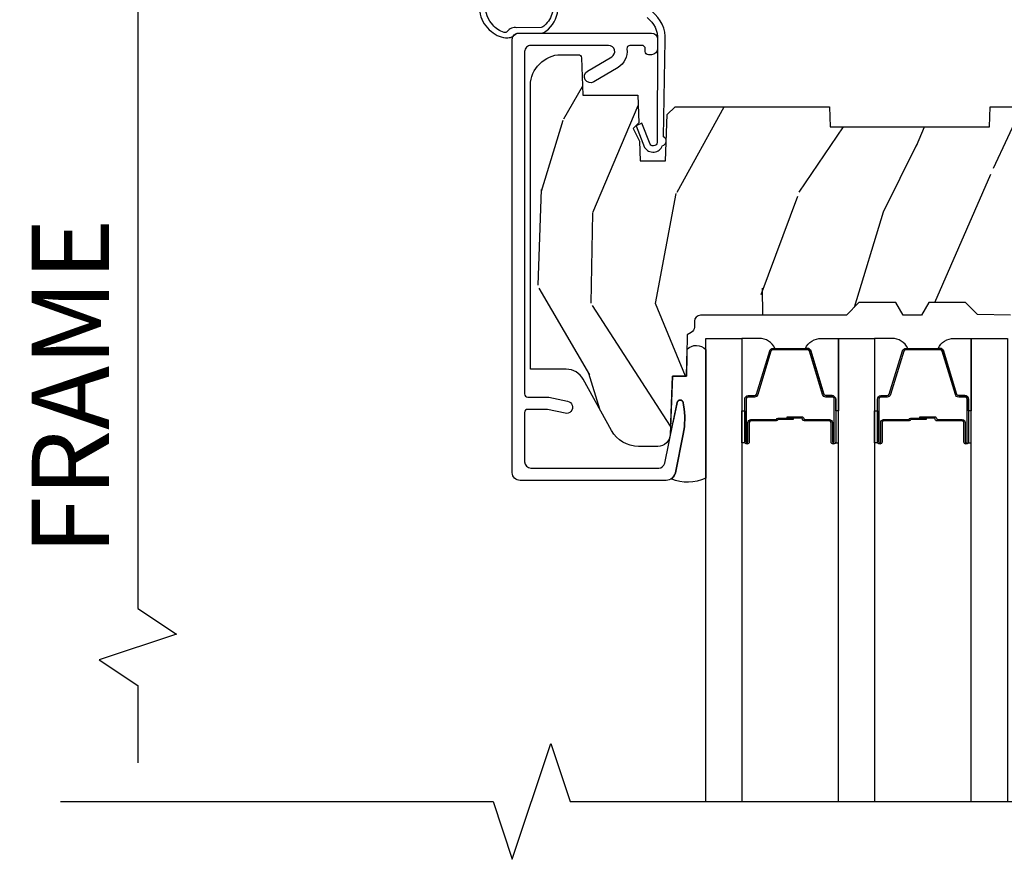
# Model space of a CAD drawing. Units: inches. Extents: x 2 to 160, y 1 to 67.
# Drawn here: x 56 to 59, y 10 to 13 of the extents above; entities that cross this region are included whole.
import ezdxf

# ---------------------------------------------------------------- set-up
doc = ezdxf.new("R2010")
doc.units = ezdxf.units.IN
doc.header["$MEASUREMENT"] = 0
doc.layers.get('Defpoints').update_dxf_attribs({"color": 253})
for name, color, linetype in [('ZP-ANNO-DIMS-DWNLD', 2, 'Continuous'), ('ZP-ANNO-MARK', 9, 'Continuous'), ('ZP-SECT-ALUM', 63, 'Continuous'), ('ZP-SECT-GLAS', 153, 'Continuous'), ('ZP-SECT-SEAL', 8, 'Continuous'), ('ZP-SECT-WDHA', 11, 'Continuous'), ('ZP-SECT-WOOD', 104, 'Continuous'), ('ZP-SECT-WSTP', 40, 'Continuous')]:
    doc.layers.add(name, color=color, linetype=linetype)
doc.styles.get("Standard").update_dxf_attribs({"font": 'arial.ttf'})
doc.dimstyles.new('Frame Break and Arrow', dxfattribs={"dimtxt": 0.25, "dimasz": 0.125, "dimexe": 0.09375, "dimexo": 0.25, "dimgap": 0.09375, "dimtad": 1, "dimjust": 2, "dimdec": 4, "dimzin": 1, "dimdsep": 46, "dimlunit": 5, "dimtxsty": 'Standard', "dimblk1": 'ARCHTICK', "dimblk2": 'Arrow', "dimsah": 1, "dimcen": 0.09, "dimse2": 1, "dimclrd": 256, "dimclre": 256, "dimclrt": 255, "dimadec": 3, "dimazin": 2, "dimtfac": 0.75, "dimtdec": 4, "dimtofl": 0, "dimtmove": 2, "dimatfit": 3, "dimfxl": 0.09375, "dimfrac": 2, "dimtolj": 1, "dimtzin": 0, "dimlwd": -1, "dimlwe": -1, "dimarcsym": 0})

# ---------------------------------------------------------------- blocks, each defined once
blk = doc.blocks.new('101CS Vin21 PR AW C Contmp 2.5 VG (Triple 1 in 3mm IG) V H S')
at = {"layer": 'ZP-SECT-WDHA'}
h = blk.add_hatch(dxfattribs=at)
h.set_pattern_fill('WOOD3', color=256, scale=2, angle=163, style=0, pattern_type=2)
h.set_pattern_definition([(158.2364, (6.157301732816791, -0.3108729511419028), (20.45396798290167, -8.344771374467806), [0.240832, -23.842358]), (174.3099, (5.933636025480155, -0.2215776468891875), (-8.235181511295936, 0.4263690944681484), [0.305942, -9.892097999999999]), (208, (5.629202296407868, -0.1912444208301451), (-0.5847435903937085, -1.91261010378108), [0.226274, -2.602152]), (209.8476, (5.429414062698129, -0.2974737090285942), (-35.54768828883149, -20.50272857977593), [0.438634, -43.42479]), (175.9946, (5.048963690397954, -0.5157797195199407), (18.38297247813529, -1.437476743240211), [0.266834, -26.416494]), (163, (4.782782151564163, -0.4971413616498097), (-2.497352921371544, -1.327866102480598), [0.5, -1.5]), (153.5377, (4.30462977358269, -0.3509555092884398), (8.978306718050995, -4.83632345258755), [0.24331, -11.922214]), (157.2894, (5.999421012266509, -0.8272775193619424), (16.62874032651941, -7.175302374271584), [0.200998, -19.898754]), (163, (5.814007495168369, -0.7496770832981383), (-2.497352921371544, -1.327866102480598), [0.3, -1.7]), (191.3008, (5.527116068379428, -0.6619655718813107), (-24.54716094300747, -5.043499394239721), [0.295296, -29.23435]), (215.125, (5.237544793167899, -0.7198315944882268), (10.57415813511433, 7.224071108844612), [0.45607, -22.347438]), (202.2894, (4.864525647798075, -0.9822372293125454), (-14.3993751268171, -6.054586024953077), [0.284254, -28.141088]), (169.3402, (4.601511694636088, -1.090050310346896), (-15.88561928555968, 2.765334394382427), [0.362216, -17.748554]), (151.1113000000001, (4.245547114300507, -1.023048686885232), (25.02229161617255, -13.92425483963839), [0.38833, -38.444646]), (156.2902000000001, (5.818150555338434, -1.420186468059029), (-16.62874768410003, 7.175289077572956), [0.342343999999998, -33.89213999999975]), (166.3665, (5.504701806499895, -1.282527898214767), (-31.18650071420278, 7.443263674111074), [0.340588, -33.718186]), (196.6901, (5.173710755378011, -1.202247613728304), (4.409962367830815, 0.7431255040166733), [0.360556, -6.850548]), (210.4896, (4.828344987644527, -1.305797053504079), (-25.55825994297176, -15.19129255384614), [0.325576, -32.232064]), (177.9314, (4.547788732199251, -1.470988419896216), (-22.79293410148565, 0.6943551067665474), [0.310484, -30.737866]), (163, (4.237507569032516, -1.459781288956435), (-2.497352921371544, -1.327866102480598), [0.24, -1.76]), (150.0054, (4.007994427601375, -1.389612079822967), (-16.04400167334359, 9.087905524651102), [0.266834, -26.416494]), (163, (5.663799163725457, 0.195541122813637), (-2.497352921371544, -1.327866102480598), [0, -2]), (26.15240000000003, (5.308322320638979, -0.009486226652910545), (-36.87554735843706, -18.00538888531859), [0.438633999999998, -43.42478999999975]), (9.565100000000033, (5.117307944518473, -1.728763257301352), (2.497352076502218, 1.327869099233075), [0.178886, -4.29325]), (351.1301, (5.293706441850418, -1.699038349579951), (12.0603996767767, -1.595852046107204), [0.282842, -13.859292]), (319.8014, (5.573166641708951, -1.742650236663792), (8.393559450670804, -6.748938448303024), [0.152316, -15.07923]), (189.5651, (5.308322320638979, -0.009486226652910545), (-2.497352076502219, -1.327869099233075), [0.223605999999999, -4.248529999999969]), (169.7098, (5.08782419897409, -0.04664236130466293), (17.79822734718652, -3.350093459302554), [0.342344, -33.89214]), (152.8753, (4.750985713757757, 0.01451182806253826), (-30.7601241373409, 15.67848221527704), [0.568858, -56.31699200000001]), (152.6952, (6.221623507855782, -0.1004859048300375), (-10.89091849633435, 5.421060729349781), [0.223605999999999, -22.13707199999987]), (178.5241, (6.022931329732842, 0.002088060447491102), (22.79293551970828, -0.6943538178398185), [0.37363, -36.989452]), (205.8789, (5.649424447113859, 0.01171139855136971), (31.88084594068392, 15.34964888471388), [0.3821, -37.827846]), (197.6952, (5.305642472216334, -0.1550637606766543), (-23.21929303946757, -7.540852312839229), [0.316228, -31.306548]), (172.4623, (5.004376328815852, -0.2511819735220797), (-10.14779136076372, 1.011111546693648), [0.364966, -11.80056]), (156.4181, (4.642564314385766, -0.2033064451796776), (31.344885410924, -13.76583238823937), [0.52345, -51.82156]), (154.8699, (6.075437655494454, -0.5786382828115535), (10.89091361125098, -5.421068605812716), [0.282842, -13.859292]), (174.3099, (5.819367192013715, -0.458522015250665), (-8.235181511295936, 0.4263690944681484), [0.305942, -9.892097999999999]), (205.5104, (5.514933462941428, -0.4281887891916227), (26.88614988798455, 12.69389479119331), [0.325575999999998, -32.23206399999975]), (208, (5.221098546471296, -0.5684066263700345), (-0.5847435903937085, -1.91261010378108), [0.367696, -2.460732]), (180.354, (4.896442666692963, -0.741029219692507), (27.20289793979688, 0.04876202922806261), [0.335262, -33.190848]), (159.6335000000001, (4.561187974312531, -0.7431007497775397), (30.01700107381327, -11.26852463519537), [0.340587999999998, -33.71818599999974]), (145.8973, (4.241891791379544, -0.6245682750525532), (-17.37187083675604, 11.58525502309056), [0.27203, -26.930912]), (154.2538, (5.92925180313307, -1.056790660793069), (-12.80351945054413, 6.005821017315287), [0.263057999999998, -26.04283399999987]), (177.9314, (5.692307434771578, -0.9425218273266296), (-22.79293410148565, 0.6943551067665474), [0.310484, -30.737866]), (195.0054, (5.382026271604843, -0.9313146963868633), (11.31727641611973, 2.814114219735264), [0.37736, -18.490604]), (212.8991, (5.017534408752113, -1.029016702068191), (28.64036637139407, 18.43175097613516), [0.49679, -49.18218]), (178.9454, (4.600415639049345, -1.29885356382286), (8.235181634652655, -0.4263644116476297), [0.291204, -14.269016]), (156.991, (4.309260571001857, -1.293493866977542), (-18.54135163249375, 7.760042155334038), [0.3821, -37.827846]), (139.8014, (3.957559631924823, -1.144140428944382), (-8.393559450670804, 6.748938448303025), [0.152316, -15.07923]), (153.5377, (5.753828780299443, -1.630573514370894), (8.978306718050995, -4.83632345258755), [0.24331, -11.922214]), (173.008, (5.536010507057199, -1.522152114998903), (-22.20819262847393, 2.606951578708767), [0.345254, -34.1801]), (200.4054, (5.193324587746417, -1.480124020750964), (-30.71134915766887, -11.52445423798904), [0.428017999999998, -42.37384999999974]), (192.0546, (5.376907736936516, 0.2832526342304504), (-15.72724097270063, -3.557234008732985), [0.205912, -20.385348]), (173.7843, (5.175535710390932, 0.2402490654842353), (32.35598179133584, -3.618064673815965), [0.427551999999998, -42.32756599999974]), (155.8750000000001, (4.750497976508655, 0.2865408009907497), (12.80352490518391, -6.005810314090468), [0.4837359999999979, -15.64077999999994])])
edge = h.paths.add_edge_path()
edge.add_line((4.327999999999975, -1.25), (4.339523853932292, -0.9199999999999946))
edge.add_line((4.339523853932292, -0.9200000000000017), (4.384523853932251, -0.875))
edge.add_line((4.384523853932251, -0.875), (5, -0.875))
edge.add_line((5, -0.875), (5.000250000001358, -0.03099999999999881))
edge.add_line((5.000250000001358, -0.03100000000000591), (4.969250000001352, 0))
edge.add_line((4.969250000001352, 0), (4.438250000001403, -1.4210854715202e-14))
edge.add_line((4.438250000001403, 0), (4.434921417707642, -0.08099999900083077))
edge.add_line((4.434921417707642, -0.08099999900083787), (4.244000000000938, -0.08100000000000307))
edge.add_line((4.244000000000938, -0.08100000000000307), (4.234999999999104, -0.0969999999999942))
edge.add_line((4.234999999999104, -0.0969999999999942), (4.172000000000821, -0.0969999999999942))
edge.add_line((4.172000000000821, -0.0969999999999942), (4.162999999998988, -0.08100000000000307))
edge.add_line((4.162999999998988, -0.08100000000000307), (4.040350214322075, -0.08099999900083787))
edge.add_line((4.040350214322075, -0.08099999900083787), (3.962096613590234, -0.2959999999999781))
edge.add_line((3.962096613590234, -0.2959999999999781), (3.914403386412573, -0.2959999999999781))
edge.add_line((3.914403386412573, -0.2959999999999781), (3.836149785680732, -0.08099999900083787))
edge.add_line((3.836149785680732, -0.08099999900083787), (2.94728293071455, -0.08099999900083787))
edge.add_line((2.94728293071455, -0.08099999900083787), (2.871763963070748, -0.1709999999999781))
edge.add_line((2.871763963070748, -0.1709999999999781), (2.43950782333593, -0.1709999999999781))
edge.add_line((2.43950782333593, -0.1709999999999781), (2.332250000001636, -0.08100000000000307))
edge.add_line((2.332250000001636, -0.08100000000000307), (2.005069066192277, -0.08100000000000307))
edge.add_line((2.005069066192277, -0.08100000000000307), (2.000250000001301, -0.2189999999999799))
edge.add_line((2.000250000001301, -0.2189999999999799), (1.90625000000216, -0.2189999999999799))
edge.add_line((1.90625000000216, -0.2189999999999799), (1.901430933811184, -0.08100000000000307))
edge.add_line((1.901430933811184, -0.08100000000000307), (1.349597170313245, -0.08100000000000307))
edge.add_line((1.349597170313245, -0.08100000000000307), (1.293712597491322, -0.1349671046590402))
edge.add_line((1.293712597491322, -0.1349671046590402), (1.288995126616157, -0.2700577954948997))
edge.add_line((1.288995126616157, -0.2700577954948926), (1.245999999999981, -0.3130000000000024))
edge.add_line((1.245999999999981, -0.3130000000000166), (1.207000000000107, -0.3130000000000166))
edge.add_line((1.207000000000107, -0.3130000000000166), (1.191190997646686, -0.254000000000012))
edge.add_line((1.191190997646686, -0.2540000000000049), (1.140999999999963, -0.2540000000000049))
edge.add_line((1.140999999999963, -0.2540000000000049), (1.058999999999969, -0.3160000000000167))
edge.add_line((1.058999999999969, -0.3160000000000167), (0.9532293940344516, -0.4220000000000255))
edge.add_line((0.9532293940344516, -0.4220000000000255), (0.9532293940344516, -0.5235500000000357))
edge.add_line((0.9532293940344516, -0.5235500000000286), (1.048250000002156, -0.6897999999999698))
edge.add_line((1.048250000002156, -0.6897999999999769), (1.12825000000214, -0.7502214903220619))
edge.add_line((1.12825000000214, -0.7502214903220619), (1.196532032304901, -0.7537999999999982))
edge.add_line((1.196532032304901, -0.7537999999999982), (1.207250000002148, -0.6937999999999676))
edge.add_line((1.207250000002148, -0.6937999999999676), (1.671750000002135, -0.6937999999999676))
edge.add_line((1.671750000002135, -0.6937999999999676), (1.675586249445701, -0.7669999999999533))
edge.add_arc((1.690678198063182, -0.7589080513825337), 0.01712444292523941, 208.199164835919, 241.8008351636156)
edge.add_line((1.682586249445649, -0.7739999999999583), (2.123250000002145, -0.7739999999999583))
edge.add_line((2.123250000002145, -0.7739999999999583), (2.131910350836108, -1.021999999999949))
edge.add_line((2.131910350836108, -1.021999999999949), (2.138910350836113, -1.028999999999954))
edge.add_line((2.138910350836113, -1.028999999999954), (2.52767606590146, -1.028999999999954))
edge.add_line((2.52767606590146, -1.028999999999954), (2.556250000002194, -1.093000000000032))
edge.add_line((2.556250000002194, -1.093000000000032), (2.805767439191527, -1.093000000000004))
edge.add_line((2.805767439191527, -1.093000000000004), (2.811250000000996, -1.25))
edge.add_line((2.811250000000996, -1.25), (3.123684362372273, -1.25))
edge.add_line((3.123684362372273, -1.25), (3.129166923181742, -1.093000000000004))
edge.add_line((3.129166923181742, -1.093000000000004), (3.531485413592577, -1.093000000000004))
edge.add_line((3.531485413592577, -1.093000000000004), (3.533650501300485, -1.030999999999992))
edge.add_line((3.533650501300485, -1.030999999999992), (3.670684895338468, -1.030999999999992))
edge.add_line((3.670684895338468, -1.030999999999992), (3.6772500000028, -0.8430000000000035))
edge.add_line((3.6772500000028, -0.8430000000000035), (3.882229394034482, -0.8430000000000177))
edge.add_line((3.882229394034482, -0.8430000000000177), (3.882229394034482, -0.8330000000000197))
edge.add_line((3.882229394034482, -0.8330000000000268), (3.992229394034439, -0.8330000000000268))
edge.add_line((3.992229394034439, -0.8330000000000268), (3.992229394034439, -0.843000000000032))
edge.add_line((3.992229394034439, -0.8430000000000177), (4.067250000002218, -0.8429999999999964))
edge.add_line((4.067250000002218, -0.8430000000000035), (4.073815104666551, -1.030999999999992))
edge.add_line((4.073815104666551, -1.030999999999992), (4.178805517824344, -1.030999999999992))
edge.add_line((4.178805517824344, -1.030999999999992), (4.185485413591209, -1.222287187078891))
edge.add_line((4.185485413591209, -1.222287187078891), (4.233485413591893, -1.25))
edge.add_line((4.233485413591893, -1.25), (4.327999999999975, -1.250000000000007))
h = blk.add_hatch(dxfattribs=at)
h.set_pattern_fill('WOOD3', color=256, scale=2, angle=73, pattern_type=2)
h.set_pattern_definition([(68.23640000000003, (-0.638164657796608, -4.852632030149849), (-8.34477137446781, -20.45396798290167), [0.240832, -23.842358]), (84.3099, (-0.5488693535438642, -4.62896632281317), (0.42636909446815, 8.235181511295936), [0.305942, -9.892097999999999]), (118, (-0.5185361274848219, -4.324532593740912), (-1.91261010378108, 0.5847435903937088), [0.226274, -2.602152]), (119.8476, (-0.6247654156832709, -4.124744360031173), (-20.50272857977592, 35.54768828883149), [0.438633999999999, -43.42478999999987]), (85.9946, (-0.8430714261746743, -3.744293987730998), (-1.437476743240215, -18.38297247813529), [0.266833999999999, -26.41649399999993]), (73, (-0.8244330683045291, -3.478112448897235), (-1.327866102480597, 2.497352921371545), [0.5, -1.5]), (63.53769999999998, (-0.678247215943145, -2.999960070915719), (-4.836323452587552, -8.978306718050995), [0.24331, -11.922214]), (67.28939999999999, (-1.154569226016633, -4.694751309599582), (-7.175302374271586, -16.6287403265194), [0.200998, -19.898754]), (73, (-1.076968789952844, -4.509337792501412), (-1.327866102480597, 2.497352921371545), [0.3, -1.7]), (101.3008, (-0.9892572785360016, -4.222446365712514), (-5.043499394239715, 24.54716094300748), [0.295296, -29.23435]), (125.125, (-1.047123301142904, -3.932875090500943), (7.224071108844608, -10.57415813511433), [0.45607, -22.347438]), (112.2894, (-1.309528935967251, -3.559855945131105), (-6.054586024953074, 14.3993751268171), [0.284253999999999, -28.14108799999994]), (79.3402, (-1.417342017001602, -3.296841991969146), (2.76533439438243, 15.88561928555968), [0.362216, -17.748554]), (61.11129999999999, (-1.350340393539909, -2.940877411633537), (-13.92425483963839, -25.02229161617255), [0.38833, -38.444646]), (66.29019999999998, (-1.747478174713706, -4.513480852671478), (7.17528907757296, 16.62874768410003), [0.342344, -33.89214]), (76.3665, (-1.609819604869472, -4.200032103832953), (7.443263674111081, 31.18650071420278), [0.340588, -33.718186]), (106.6901, (-1.52953932038298, -3.869041052711069), (0.7431255040166724, -4.409962367830815), [0.360556, -6.850548]), (120.4896, (-1.633088760158785, -3.523675284977614), (-15.19129255384614, 25.55825994297176), [0.325576, -32.232064]), (87.93140000000001, (-1.798280126550935, -3.243119029532281), (0.6943551067665528, 22.79293410148564), [0.310484, -30.737866]), (73, (-1.78707299561114, -2.93283786636556), (-1.327866102480597, 2.497352921371545), [0.24, -1.76]), (60.00539999999998, (-1.716903786477701, -2.703324724934419), (9.087905524651106, 16.04400167334359), [0.266834, -26.416494]), (73, (-0.1317505838410398, -4.359129461058501), (-1.327866102480597, 2.497352921371545), [0, -2]), (296.1524000000001, (-0.3367779333076442, -4.003652617972023), (-18.00538888531858, 36.87554735843706), [0.438634, -43.42479]), (279.5651, (-2.056054963956058, -3.812638241851545), (1.327869099233074, -2.497352076502219), [0.1788859999999995, -4.293249999999983]), (261.1301, (-2.026330056234656, -3.989036739183462), (-1.595852046107206, -12.0603996767767), [0.282842, -13.859292]), (229.8014, (-2.069941943318497, -4.268496939042009), (-6.748938448303024, -8.393559450670804), [0.152316, -15.07923]), (99.56509999999996, (-0.3367779333076442, -4.003652617972023), (-1.327869099233074, 2.497352076502219), [0.2236059999999999, -4.248529999999999]), (79.7098, (-0.3739340679593397, -3.783154496307148), (-3.350093459302556, -17.79822734718652), [0.342344, -33.89214]), (62.87529999999996, (-0.3127798785921527, -3.446316011090801), (15.67848221527704, 30.76012413734089), [0.568858, -56.31699200000001]), (62.69520000000001, (-0.4277776114847143, -4.916953805188854), (5.421060729349783, 10.89091849633435), [0.223606, -22.137072]), (88.5241, (-0.3252036462072283, -4.7182616270659), (-0.6943538178398221, -22.79293551970828), [0.37363, -36.989452]), (115.8789, (-0.3155803081033355, -4.344754744446931), (15.34964888471387, -31.88084594068392), [0.3821, -37.827846]), (107.6952, (-0.4823554673313311, -4.000972769549364), (-7.540852312839225, 23.21929303946757), [0.316228, -31.306548]), (82.4623, (-0.5784736801767849, -3.699706626148881), (1.01111154669365, 10.14779136076372), [0.364966, -11.80056]), (66.41809999999998, (-0.530598151834397, -3.337894611718838), (-13.76583238823937, -31.34488541092399), [0.52345, -51.82156]), (64.86989999999992, (-0.9059299894662445, -4.770767952827484), (-5.421068605812717, -10.89091361125097), [0.282842, -13.859292]), (84.3099, (-0.785813721905356, -4.514697489346744), (0.42636909446815, 8.235181511295936), [0.305942, -9.892097999999999]), (115.5104, (-0.7554804958463137, -4.210263760274472), (12.69389479119331, -26.88614988798454), [0.325576, -32.232064]), (118, (-0.8956983330247112, -3.91642884380434), (-1.91261010378108, 0.5847435903937088), [0.367696, -2.460732]), (90.35399999999977, (-1.068320926347212, -3.591772964026035), (0.04876202922805728, -27.20289793979688), [0.335262, -33.190848]), (69.63350000000003, (-1.070392456432216, -3.256518271645589), (-11.26852463519538, -30.01700107381327), [0.340588, -33.718186]), (55.89729999999997, (-0.95185998170723, -2.937222088712616), (11.58525502309056, 17.37187083675603), [0.27203, -26.930912]), (64.2538, (-1.384082367447775, -4.624582100466114), (6.005821017315288, 12.80351945054413), [0.263058, -26.042834]), (87.93140000000001, (-1.269813533981335, -4.387637732104636), (0.6943551067665528, 22.79293410148564), [0.310484, -30.737866]), (105.0054, (-1.25860640304154, -4.077356568937915), (2.814114219735262, -11.31727641611973), [0.37736, -18.490604]), (122.8991, (-1.356308408722896, -3.712864706085185), (18.43175097613515, -28.64036637139408), [0.49679, -49.18218]), (88.94539999999999, (-1.626145270477537, -3.295745936382374), (-0.4263644116476313, -8.235181634652655), [0.291204, -14.269016]), (66.99100000000001, (-1.620785573632247, -3.004590868334901), (7.760042155334039, 18.54135163249375), [0.3821, -37.827846]), (49.80139999999996, (-1.471432135599059, -2.652889929257867), (6.748938448303026, 8.393559450670802), [0.152316, -15.07923]), (63.53769999999998, (-1.9578652210256, -4.449159077632473), (-4.836323452587552, -8.978306718050995), [0.24331, -11.922214]), (83.00800000000001, (-1.849443821653608, -4.231340804390257), (2.606951578708771, 22.20819262847393), [0.345254, -34.1801]), (110.4054, (-1.807415727405669, -3.888654885079461), (-11.52445423798903, 30.71134915766887), [0.428018, -42.37385]), (102.0546, (-0.04403907242425475, -4.072238034269589), (-3.557234008732982, 15.72724097270063), [0.205912, -20.385348]), (83.7843, (-0.08704264117045568, -3.870866007723976), (-3.618064673815971, -32.35598179133584), [0.427551999999999, -42.32756599999986]), (65.87499999999999, (-0.04075090566391282, -3.44582827384167), (-6.00581031409047, -12.80352490518391), [0.4837359999999999, -15.64078])])
edge = h.paths.add_edge_path()
edge.add_line((2.397699999999986, -2.433320077291384), (1.888654678106263, -2.460000000000079))
edge.add_line((1.888654678106263, -2.460000000000065), (1.843654678106304, -2.460000000000065))
edge.add_line((1.843654678106304, -2.460000000000065), (1.841472794990295, -2.335000000000036))
edge.add_line((1.841472794990239, -2.335000000000051), (1.848280655058716, -1.94497795788989))
edge.add_arc((1.828283701155556, -1.94462890976115), 0.01999999999999637, 358.999999999995, 448.9999999999962)
edge.add_line((1.828632749284338, -1.924631955858018), (1.721785553515474, -1.922766931118474))
edge.add_line((1.721785553515474, -1.922766931118474), (1.682999626476203, -1.883981003986761))
edge.add_line((1.682999626476203, -1.883981003986761), (1.563999622629126, -1.883981003986761))
edge.add_line((1.563999622629069, -1.883981003986761), (1.540328261592322, -1.924981003986758))
edge.add_line((1.540328261592322, -1.924981003986758), (1.480328261592319, -1.924981003986773))
edge.add_line((1.480328261592263, -1.924981003986773), (1.456656900555458, -1.883981003986776))
edge.add_line((1.456656900555515, -1.883981003986761), (1.337656896567864, -1.883981003986747))
edge.add_line((1.337656896567864, -1.883981003986747), (1.296656896567868, -1.924981003986758))
edge.add_line((1.296656896567924, -1.924981003986773), (0.8243449143109842, -1.924997369742499))
edge.add_arc((0.8243449143109274, -1.944997369742481), 0.01999999999999935, 89.99999999998728, 178.9999999999862)
edge.add_line((0.8043479604078243, -1.944648321613727), (0.8040087993402949, -1.964078846160731))
edge.add_arc((0.784011845437135, -1.963729798032006), 0.01999999999999109, 300.0000000000373, 359.0000000000233, ccw=False)
edge.add_line((0.7940118454371259, -1.981050306107676), (0.7810520387404267, -1.988532653992664))
edge.add_line((0.7810520387404267, -1.988532653992664), (0.7787226096041877, -2.121985559827095))
edge.add_line((0.7787226096042446, -2.121985559827095), (0.7333282066632023, -2.121985559827095))
edge.add_line((0.7333282066632023, -2.121985559827095), (0.7258425685226371, -2.311594312177306))
edge.add_arc((0.6858737045772045, -2.310016365755132), 0.03999999999999473, 269.9999999999968, 357.7391716017046, ccw=False)
edge.add_line((0.6858737045772045, -2.350016365755124), (0.6229526777374303, -2.350016365755124))
edge.add_arc((0.6229526777374303, -2.250016365755101), 0.1000000000000116, 208.9781860422786, 269.99999999999636, ccw=False)
edge.add_line((0.5354722554299087, -2.29846402527437), (0.4434135921429743, -2.132236578555066))
edge.add_arc((0.3887383282007022, -2.162516365754584), 0.0624999999999919, 28.97818604226667, 89.9999999999997)
edge.add_line((0.3887383282007022, -2.100016365754584), (0.2726789592308023, -2.100016365754584))
edge.add_line((0.2726789592308023, -2.100016365754584), (0.2726789592308023, -1.179848887228331))
edge.add_arc((0.366428959230916, -1.179848887228346), 0.09375000000011463, 132.8030407193169, 180.0000000000011, ccw=False)
edge.add_arc((0.3715114807033615, -1.174766365755644), 0.09374999999991543, 90.00000000000671, 137.1969592806534, ccw=False)
edge.add_line((0.3715114807033615, -1.08101636575573), (0.4281207884267815, -1.081016365755715))
edge.add_arc((0.4281207884267815, -1.091016365755721), 0.0100000000000009, 1.9999999999857891, 89.99999999998528, ccw=False)
edge.add_line((0.4381146966969709, -1.090667370788694), (0.4423522969782425, -1.212016365755716))
edge.add_line((0.4423522969782425, -1.212016365755716), (0.621240877660739, -1.212016365755716))
edge.add_line((0.621240877660739, -1.212016365755716), (0.6243703445206279, -1.301632572310268))
edge.add_line((0.6243703445206847, -1.301632572310282), (0.605679001486692, -1.320323915299639))
edge.add_line((0.6056790014866351, -1.320323915299639), (0.62644637024556, -1.361082171397101))
edge.add_line((0.62644637024556, -1.361082171397101), (0.6286790014866028, -1.425016365755653))
edge.add_line((0.6286790014866028, -1.425016365755653), (0.7106789592309042, -1.425016365755653))
edge.add_line((0.7106789592309042, -1.425016365755653), (0.7159176063614723, -1.275001136431854))
edge.add_line((0.7159176063614723, -1.275001136431854), (0.741790093760244, -1.250016365755712))
edge.add_line((0.741790093760244, -1.250016365755712), (1.242431214132239, -1.25))
edge.add_line((1.242431214132239, -1.25), (1.244700000000648, -1.314969526772984))
edge.add_line((1.244700000000648, -1.314969526772984), (1.760700000000611, -1.314969526772984))
edge.add_line((1.760700000000611, -1.314969526772984), (1.76296878586902, -1.25))
edge.add_line((1.762968785869077, -1.25), (2.397699999999986, -1.25))
edge.add_line((2.397699999999986, -1.25), (2.397699999999986, -2.433320077291384))
at = {"layer": 'ZP-SECT-ALUM'}
for points in [[(0.3849049504603954, -2.242573798447125), (0.3278830236357635, -2.230453413741472, 0.05240777928385867), (0.3237247898193232, -2.230016365756143), (0.2639289592308387, -2.230016365756342, 0.4142135623721226), (0.2539289592308478, -2.240016365756333), (0.2539289592308478, -2.40001636575613, 0.4142135623730951), (0.2739289592308296, -2.42001636575614), (0.6884309879872035, -2.42001636575614, 0.3565864654382728), (0.708029634164177, -2.404002976852098), (0.7479780501349182, -2.207611894026627, -0.8280232348314165), (0.7676254507404678, -2.207868717797766), (0.7691909259422118, -2.216746968848412, -0.09407799741912358), (0.7679720649011301, -2.309991651964822), (0.7425040047282323, -2.435195612954885, -0.3565864654382184), (0.7121261031539916, -2.460016365756132), (0.2389289592308614, -2.460016365756132, -0.4142135623730938), (0.2139289592308842, -2.435016365756127), (0.2139289592308273, -1.031016365756301, -0.4142135623730931), (0.233928959230866, -1.011016365756291), (0.6649289592308492, -1.011016365756291, -0.4142135623730919), (0.6849289592308878, -1.031016365756301), (0.6849289592308878, -1.06101636561381, -0.414213562373081), (0.6649289592783703, -1.081016365566299), (0.6549289593258436, -1.081016365566299, -0.4142135623731048), (0.6449289593258527, -1.071016365566308), (0.6449289593258527, -1.06101636561381, 0.3334297387546619), (0.6377256275850414, -1.051415394590251, 0.1008952796678533), (0.6357683171015083, -1.05101636575634), (0.5953299905632434, -1.05101636575624, 0.4568502517476024), (0.5854325573770893, -1.062444937184793, -0.3041143980143972), (0.5565472788151169, -1.122686390390271), (0.4776795864264045, -1.169239707300818, -1), (0.457346706056569, -1.134793024211334), (0.5362143984452814, -1.088239707300772, 0.7635064937486528), (0.5260479582605058, -1.051016365756041), (0.2739289592309433, -1.05101636575543, 0.4142135623737909), (0.2539289592308478, -1.07101636575544), (0.2539289592308478, -2.180016365756558, 0.41421356237407), (0.2639289592308387, -2.190016365756549), (0.3279289592308032, -2.190016365756335, -0.05240777928385577), (0.3320871930472435, -2.190453413741665), (0.3932214180931055, -2.203447894417764, -1)], [(1.251610674778931, -2.27248925181857), (1.251610674778931, -2.33498925181857, 1), (1.257610674778903, -2.33498925181857), (1.257610674778903, -2.196989251818565, 0.4142135623730951), (1.250610674778898, -2.189989251818574), (1.230567196567279, -2.189989251818574, -0.3297505471403194), (1.219569691873687, -2.181851526422889), (1.176795255707816, -2.041942649885513, 0.3297505471403169), (1.170101122416099, -2.036989251818568), (1.059120227141761, -2.036989251818568, 0.3297505471403128), (1.052426093850045, -2.041942649885513), (1.009651657684117, -2.181851526422889, -0.3297505471403153), (0.9986541529905253, -2.189989251818588), (0.9786106747789063, -2.189989251818574, 0.4142135623733994), (0.9716106747789013, -2.196989251818565), (0.9716106747789013, -2.33498925181857, 1), (0.9776106747789299, -2.33498925181857), (0.9776106747789299, -2.27248925181857, -0.4142135623730945), (0.9871106747789327, -2.262989251818567), (1.069407394042855, -2.262989251818567, 0.3419987131196729), (1.070375639879444, -2.262239251818571, -0.3419987131196799), (1.075216869062217, -2.258489251818574), (1.124610674778921, -2.258489251818574), (1.124610674778921, -2.262930722423619), (1.075610674778886, -2.262930722423619, 0.3279189694272522), (1.07465632389642, -2.263632034638221, -0.3279189694272557), (1.069407394042855, -2.267489251818574), (0.9871106747789327, -2.267489251818574, 0.4142135623730951), (0.9821106747789372, -2.27248925181857), (0.9821106747789372, -2.33498925181857, -1), (0.967110674778894, -2.33498925181857), (0.967110674778894, -2.196989251818565, -0.4142135623730951), (0.9786106747789063, -2.185489251818566), (0.9986541529905253, -2.185489251818566, 0.3297505471403178), (1.005348286282242, -2.180535853751635), (1.04812272244817, -2.040626977214259, -0.3297505471403159), (1.059120227141761, -2.032489251818575), (1.170101122416099, -2.032489251818575, -0.3297505471403154), (1.181098627109634, -2.040626977214259), (1.223873063275505, -2.180535853751635, 0.3297505471403161), (1.230567196567279, -2.185489251818566), (1.250610674778898, -2.185489251818566, -0.4142135623730919), (1.26211067477891, -2.196989251818565), (1.26211067477891, -2.33498925181857, -1), (1.247110674778924, -2.33498925181857), (1.247110674778924, -2.27248925181857, 0.4142135623730949), (1.242110674778928, -2.267489251818574), (1.159610674778889, -2.267489251818574, -0.4142135623730949), (1.154610674778894, -2.262489251818579), (1.154610674778894, -2.260689251818576, 0.4142135623730931), (1.152410674778935, -2.258489251818574), (1.104610674778883, -2.258489251818574), (1.104610674778883, -2.253989251818581), (1.152410674778935, -2.253989251818581, -0.4142135623730951), (1.159110674778901, -2.260689251818576), (1.159110674778901, -2.262489251818579, 0.414213562373095), (1.159610674778889, -2.262989251818567), (1.242110674778928, -2.262989251818567, -0.4142135623730944)], [(1.681960674778963, -2.27248925181857), (1.681960674778963, -2.33498925181857, 1), (1.687960674778992, -2.33498925181857), (1.687960674778992, -2.196989251818565, 0.4142135623730951), (1.68096067477893, -2.189989251818574), (1.660917196567311, -2.189989251818574, -0.3297505471403194), (1.649919691873777, -2.181851526422889), (1.607145255707906, -2.041942649885513, 0.3297505471403169), (1.600451122416132, -2.036989251818568), (1.489470227141851, -2.036989251818568, 0.3297505471403128), (1.482776093850077, -2.041942649885513), (1.440001657684206, -2.181851526422889, -0.3297505471403153), (1.429004152990615, -2.189989251818588), (1.408960674778996, -2.189989251818574, 0.4142135623733994), (1.401960674778934, -2.196989251818565), (1.401960674778934, -2.33498925181857, 1), (1.407960674778963, -2.33498925181857), (1.407960674778963, -2.27248925181857, -0.4142135623730945), (1.417460674778965, -2.262989251818567), (1.499757394042945, -2.262989251818567, 0.3419987131196729), (1.500725639879533, -2.262239251818571, -0.3419987131196799), (1.50556686906225, -2.258489251818574), (1.554960674778954, -2.258489251818574), (1.554960674778954, -2.262930722423619), (1.505960674778976, -2.262930722423619, 0.3279189694272522), (1.505006323896509, -2.263632034638221, -0.3279189694272557), (1.499757394042945, -2.267489251818574), (1.417460674778965, -2.267489251818574, 0.4142135623730951), (1.41246067477897, -2.27248925181857), (1.41246067477897, -2.33498925181857, -1), (1.397460674778927, -2.33498925181857), (1.397460674778927, -2.196989251818565, -0.4142135623730951), (1.408960674778996, -2.185489251818566), (1.429004152990615, -2.185489251818566, 0.3297505471403178), (1.435698286282332, -2.180535853751635), (1.478472722448259, -2.040626977214259, -0.3297505471403159), (1.489470227141851, -2.032489251818575), (1.600451122416132, -2.032489251818575, -0.3297505471403154), (1.611448627109723, -2.040626977214259), (1.654223063275595, -2.180535853751635, 0.3297505471403161), (1.660917196567311, -2.185489251818566), (1.68096067477893, -2.185489251818566, -0.4142135623730919), (1.692460674778999, -2.196989251818565), (1.692460674778999, -2.33498925181857, -1), (1.677460674778956, -2.33498925181857), (1.677460674778956, -2.27248925181857, 0.4142135623730949), (1.672460674778961, -2.267489251818574), (1.589960674778979, -2.267489251818574, -0.4142135623730949), (1.584960674778927, -2.262489251818579), (1.584960674778927, -2.260689251818576, 0.4142135623730931), (1.582760674778967, -2.258489251818574), (1.534960674778972, -2.258489251818574), (1.534960674778972, -2.253989251818581), (1.582760674778967, -2.253989251818581, -0.4142135623730951), (1.589460674778934, -2.260689251818576), (1.589460674778934, -2.262489251818579, 0.414213562373095), (1.589960674778979, -2.262989251818567), (1.672460674778961, -2.262989251818567, -0.4142135623730944)]]:
    blk.add_lwpolyline(points, format="xyb", close=True, dxfattribs=at)
at = {"layer": 'ZP-SECT-GLAS', "flags": 128}
for points in [[(0.8409289592304958, -3.5), (0.8409289592304958, -1.999999999999915), (0.9579289592305145, -1.999999999999915), (0.9579289592305145, -3.5)], [(1.271278959230585, -3.5), (1.271278959230585, -1.999999999999915), (1.388278959230547, -1.999999999999915), (1.388278959230547, -3.5)], [(1.701628959230675, -3.5), (1.701628959230675, -1.999999999999915), (1.818628959230637, -1.999999999999915), (1.818628959230637, -3.5)]]:
    blk.add_lwpolyline(points, dxfattribs=at)
at = {"layer": 'ZP-SECT-SEAL'}
for points in [[(1.04812272244817, -2.040626977214259, -0.3297505471404568), (1.059120227141761, -2.032489251818575), (1.065337704272679, -2.032489251818575, 0.3006645954625839), (1.013665893047403, -1.999999999999915), (0.9579289592305145, -1.999999999999915), (0.9579289592305145, -2.234658315891622), (0.967110674778894, -2.234658315891622), (0.967110674778894, -2.196989251818565, -0.4142135623730894), (0.9786106747789063, -2.185489251818566), (0.9986541529905253, -2.185489251818566, 0.3297505471403212), (1.005348286282242, -2.180535853751635)], [(1.181098627109691, -2.040626977214259, 0.3297505471404568), (1.170101122416099, -2.032489251818575), (1.163883645285182, -2.032489251818575, -0.3006645954625839), (1.215555456510458, -1.999999999999915), (1.271278959230585, -1.999999999999915), (1.271278959230585, -2.234658315891622), (1.26211067477891, -2.234658315891622), (1.26211067477891, -2.196989251818565, 0.4142135623730894), (1.250610674778954, -2.185489251818566), (1.230567196567335, -2.185489251818566, -0.3297505471403212), (1.223873063275562, -2.180535853751635)], [(1.478472722448259, -2.040626977214259, -0.3297505471404568), (1.489470227141851, -2.032489251818575), (1.495687704272711, -2.032489251818575, 0.3006645954625839), (1.444015893047435, -1.999999999999915), (1.388278959230547, -1.999999999999915), (1.388278959230547, -2.234658315891622), (1.397460674778927, -2.234658315891622), (1.397460674778927, -2.196989251818565, -0.4142135623730894), (1.408960674778996, -2.185489251818566), (1.429004152990615, -2.185489251818566, 0.3297505471403212), (1.435698286282332, -2.180535853751635)], [(1.611448627109723, -2.040626977214259, 0.3297505471404568), (1.600451122416132, -2.032489251818575), (1.594233645285271, -2.032489251818575, -0.3006645954625839), (1.645905456510491, -1.999999999999915), (1.701628959230675, -1.999999999999915), (1.701628959230675, -2.234658315891622), (1.692460674778999, -2.234658315891622), (1.692460674778999, -2.196989251818565, 0.4142135623730894), (1.680960674778987, -2.185489251818566), (1.660917196567368, -2.185489251818566, -0.3297505471403212), (1.654223063275595, -2.180535853751635)], [(0.8409289592308369, -2.453090044427853, -0.2131846170725819), (0.7289548851913423, -2.455050806313551, 0.2017414995670496), (0.7425040047282323, -2.435195612954885), (0.7679720649011301, -2.309991651964779, 0.09407799741924333), (0.7691909259422118, -2.216746968848256), (0.7676254507404678, -2.207868717797766, 0.8280232348312331), (0.7479780501349182, -2.207611894026627), (0.734670479220199, -2.273033468279436, -0.7358351861328667), (0.7273792663085032, -2.272670262625383), (0.7333282066632023, -2.121985559827095), (0.7787226096042446, -2.121985559827095), (0.7802381843017088, -2.035158343561164, -0.4246416155702074), (0.8409289592308369, -2.03598625179491)], [(0.9579289611975241, -2.234658318349773), (0.967110674778894, -2.234658315891622), (0.967110674778894, -2.33498925181857, 0.1201675316467601), (0.9679525982147652, -2.338441789503506), (0.9579289572635048, -2.338403815775152)], [(1.271278957263576, -2.234658318350284), (1.26211067477891, -2.234658315891622), (1.26211067477891, -2.33498925181857, -0.1201675316467601), (1.261268751343096, -2.338441789503506), (1.271278961197595, -2.338403815775663)], [(1.388278961197557, -2.234658315891622), (1.397460674778927, -2.234658315891622), (1.397460674778927, -2.33498925181857, 0.1201675316467601), (1.398302598214798, -2.338441789503506), (1.388278957263537, -2.338403813317001)], [(1.701628957263665, -2.234658315891622), (1.692460674778999, -2.234658315891622), (1.692460674778999, -2.33498925181857, -0.1201675316467601), (1.691618751343128, -2.338441789503506), (1.701628961197684, -2.338403813317001)]]:
    blk.add_lwpolyline(points, format="xyb", close=True, dxfattribs=at)
at = {"layer": 'ZP-SECT-WOOD', "linetype": 'Continuous'}
blk.add_lwpolyline([(1.828632749284338, -1.924631955858018), (1.721785553515474, -1.922766931118474), (1.682999626476203, -1.883981003986761), (1.563999622629069, -1.883981003986761), (1.540328261592322, -1.924981003986758), (1.480328261592263, -1.924981003986773), (1.456656900555515, -1.883981003986761), (1.337656896567864, -1.883981003986747), (1.296656896567924, -1.924981003986773), (0.8243449143109274, -1.924997369742485, 0.409110801427704), (0.8043479604078243, -1.944648321613727), (0.8040087993402949, -1.964078846160746, -0.2632780284372006), (0.7940118454371259, -1.981050306107676), (0.7810520387404267, -1.988532653992664), (0.7787226096042446, -2.121985559827095), (0.7333282066632023, -2.121985559827095), (0.7258425685226371, -2.311594312177306, -0.4027029783765533), (0.6858737045772045, -2.350016365755124), (0.6229526777374303, -2.350016365755124, -0.2727335504743174), (0.5354722554299087, -2.29846402527437), (0.4434135921429743, -2.132236578555052, 0.27273355047439), (0.3887383282007022, -2.100016365754584), (0.2726789592308023, -2.100016365754584), (0.2726789592308023, -1.179848887228346, -0.2088970376918383), (0.3027276864718829, -1.111065092996711, -0.2088970376916676), (0.3715114807033615, -1.08101636575573), (0.4281207884267815, -1.081016365755715, -0.4040262258351549), (0.4381146966969709, -1.090667370788694), (0.4423522969782425, -1.212016365755716), (0.621240877660739, -1.212016365755716), (0.6243703445206847, -1.301632572310282), (0.6056790014866351, -1.320323915299639), (0.62644637024556, -1.361082171397101), (0.6286790014866028, -1.425016365755653), (0.7106789592309042, -1.425016365755653), (0.7159176063614723, -1.275001136431854), (0.741790093760244, -1.250016365755712), (1.242431214132239, -1.25), (1.244700000000648, -1.314969526772984), (1.760700000000611, -1.314969526772984), (1.762968785869077, -1.25), (2.397699999999986, -1.25)], format="xyb", dxfattribs=at)
at = {"layer": 'ZP-SECT-WSTP'}
for points in [[(0.3440953266665474, -0.9434643314437494, -0.1355444721791516), (0.3185581149878658, -0.986190603292485, -0.1350652017400815), (0.3070906411729766, -0.9926885651237569), (0.2288309429533797, -0.9940047653556405, 0.3176599614909946), (0.1975808568358843, -1.006244901358798, -0.2315351829218159), (0.187711190646553, -1.008597029316334, -0.1594649692051203), (0.1505578387551338, -0.9844694045503957, -0.3991705746358793), (0.1480067911996343, -0.8733430616502602, -0.1905982692669264)], [(0.1180558794646629, -0.8836870932070156, 0.3671244969991332), (0.1462409817575576, -1.005939925288487, 0.1939076858376137), (0.1997599298574642, -1.026000031638574, 0.128971920333172), (0.2163035481382281, -1.02156412349234, -0.2553175241556802), (0.233928959230866, -1.011016365756291), (0.3075114858887389, -1.011016365756291, 0.1275095147607253), (0.3230490752581545, -1.004530004325659, 0.2045635751574879), (0.3617530563368234, -0.9362119099243102, 0.1730473788675852)], [(0.6511286627186337, -0.9609485012301633, -0.2455860198259985), (0.6848643207689236, -1.031818168664586), (0.6839013923755033, -1.361129835050633, -0.8286429257883204), (0.6604412950533742, -1.370482693353694), (0.6333640507323253, -1.302979445760371), (0.6150246730036599, -1.310978243804954), (0.6425703593867524, -1.38133050397802, 0.6233717894740136), (0.7007361643095464, -1.375353788084723, 0.7240843639394062), (0.704403897157988, -1.347089081801215), (0.7098421523835441, -1.034172230028574, 0.2453061304239325), (0.6669258200176387, -0.9415719736446988)]]:
    blk.add_lwpolyline(points, format="xyb", dxfattribs=at)
blk = doc.blocks.new('_ArchTick')
at = {"color": 0, "linetype": 'ByBlock', "const_width": 0.15}
blk.add_lwpolyline([(-0.5, -0.5), (0.5, 0.5)], dxfattribs=at)
blk = doc.blocks.new('*D132')
at = {"layer": 'Defpoints', "color": 0, "transparency": 16777216}
for p in [(57.00000000000002, 14), (56.00000000000222, 10.5), (56.24999999999999, 10.5)]:
    blk.add_point(p, dxfattribs=at)
at = {"layer": 'ZP-ANNO-DIMS-DWNLD', "transparency": 16777216}
for p, q in [((56.75000000000002, 14), (55.90625000000222, 14)), ((56.00000000000222, 14), (55.99999999999998, 11.125)), ((55.99999999999998, 11.125), (56.12499999999998, 11.04166666666666)), ((56.12499999999998, 11.04166666666666), (55.87499999999998, 10.95833333333333)), ((55.87499999999998, 10.95833333333333), (55.99999999999998, 10.875)), ((55.99999999999998, 10.875), (56.00000000000222, 10.625))]:
    blk.add_line(p, q, dxfattribs=at)
at = {"layer": 'ZP-ANNO-DIMS-DWNLD', "transparency": 16777216, "xscale": 0.125, "yscale": 0.125, "zscale": 0.125, "rotation": 90}
blk.add_blockref('_ArchTick', (56.00000000000222, 14), dxfattribs=at)
at = {"layer": 'ZP-ANNO-DIMS-DWNLD', "color": 255, "transparency": 16777216, "insert": (55.78124999999996, 11.84374999999999), "char_height": 0.25, "attachment_point": 5, "rotation": 90}
blk.add_mtext('\\A1;FRAME', dxfattribs=at)
blk = doc.blocks.new('Arrow')

msp = doc.modelspace()

# ---------------------------------------------------------------- linework, layer by layer
at = {"layer": 'ZP-ANNO-MARK'}
msp.add_lwpolyline([(55.74999999999999, 10.5), (57.15142895923091, 10.5), (57.21392895923088, 10.3125), (57.33892895923088, 10.6875), (57.40142895923089, 10.49996580888712), (59.33550000000011, 10.5), (59.39800000000012, 10.6875), (59.52300000000012, 10.3125), (59.58550000000013, 10.5), (60.74999999999999, 10.5)], dxfattribs=at)

# ---------------------------------------------------------------- block references
msp.add_blockref('101CS Vin21 PR AW C Contmp 2.5 VG (Triple 1 in 3mm IG) V H S', (56.99999999999999, 13.99999999999999))

# ---------------------------------------------------------------- dimensions: what is measured, and where the dimension line sits
at = {"layer": 'ZP-ANNO-DIMS-DWNLD'}
dim = msp.add_linear_dim(base=(56.00000000000222, 10.5), p1=(56.99999999999999, 13.99999999999999), p2=(56.24999999999996, 10.5), angle=270, text='FRAME', dimstyle='Frame Break and Arrow', override={"dimscale": 1, "dimlfac": 1, "dimpost": '\\X'}, dxfattribs=at)
dim.commit()
dim.dimension.update_dxf_attribs({"geometry": '*D132', "text_midpoint": (55.78124999999996, 11.84374999999999), "dimtype": 160})

doc.saveas('drawing.dxf')
